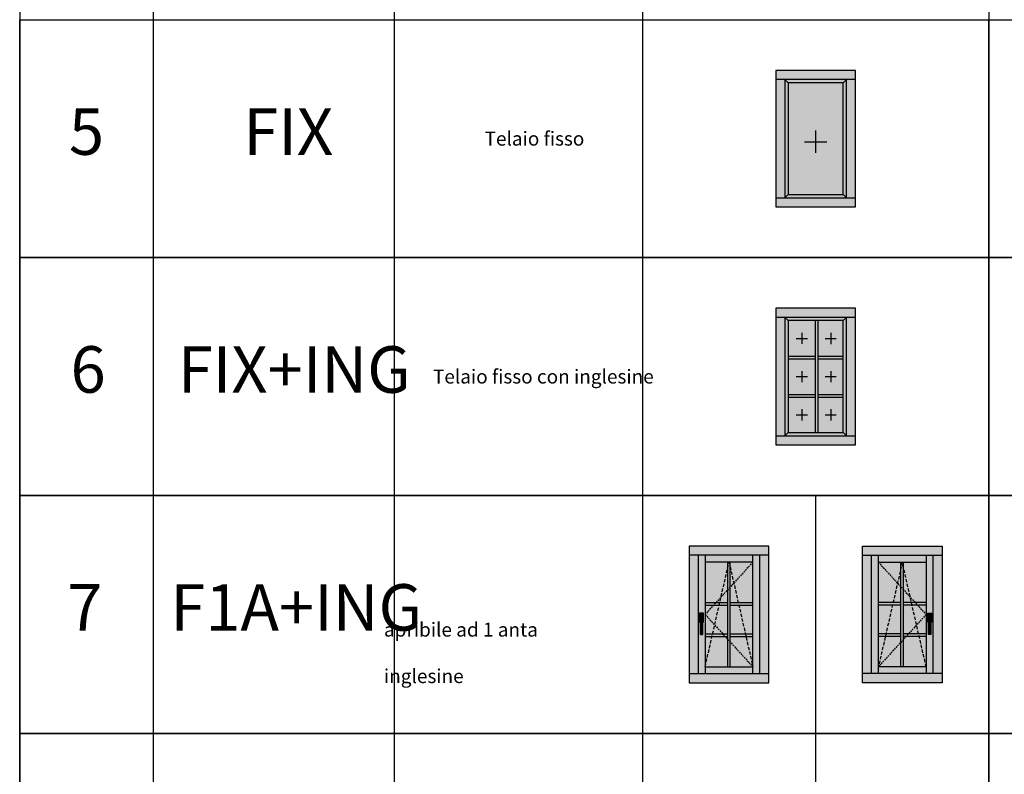
# Model space of a CAD drawing. Units: millimetres. Extents: x -448 to 49816, y -3476 to 749.
# Drawn here: x -448 to 526, y -1635 to -889 of the extents above; entities that cross this region are included whole.
import ezdxf

# ---------------------------------------------------------------- set-up
doc = ezdxf.new("R2010")
doc.units = ezdxf.units.MM
doc.linetypes.add('NASCOSTA2', pattern=[4.7625, 3.175, -1.5875])
doc.layers.get('0').update_dxf_attribs({"color": 252})
doc.layers.add('_riemp_maniglia', color=254, linetype='Continuous')
doc.layers.add('Quote', color=252, linetype='Continuous')
doc.layers.add('_riemp_vetro', color=7, linetype='Continuous', true_color=0xb4e0fd)
doc.layers.add('_riemp_wood', color=7, linetype='Continuous', true_color=0xfdce87)
doc.styles.add('ROMANS', font='ARIALN.TTF', dxfattribs={"height": 2})

msp = doc.modelspace()

# ---------------------------------------------------------------- hatches: boundary and pattern name
at = {"layer": '_riemp_maniglia'}
h = msp.add_hatch(dxfattribs=at)
h.set_pattern_fill('ANSI32', color=256, scale=0.01, angle=45)
h.set_pattern_definition([(90, (50, 0), (-0.09525, 0), []), (90, (50.03175, 0.03175), (-0.09525, 0), [])])
edge = h.paths.add_edge_path()
edge.add_ellipse((228.692, -1475.887), major_axis=(-0.205, 0.205), ratio=1, start_angle=225, end_angle=315)
edge.add_line((228.692, -1475.597), (225.208, -1475.597))
edge.add_ellipse((225.208, -1475.887), major_axis=(-0.205, 0.205), ratio=1, start_angle=315, end_angle=405)
edge.add_line((224.918, -1475.887), (224.918, -1484.306))
edge.add_ellipse((225.208, -1484.306), major_axis=(-0.205, -0.205), ratio=1, start_angle=-45, end_angle=45)
edge.add_line((225.208, -1484.596), (225.789, -1484.596))
edge.add_line((225.789, -1484.596), (225.789, -1496.353))
edge.add_ellipse((226.37, -1496.353), major_axis=(-0.411, -0.411), ratio=1, start_angle=-45, end_angle=45)
edge.add_line((226.37, -1496.934), (227.531, -1496.934))
edge.add_ellipse((227.531, -1496.353), major_axis=(-0.411, 0.411), ratio=1, start_angle=135, end_angle=225)
edge.add_line((228.111, -1496.353), (228.111, -1484.596))
edge.add_line((228.111, -1484.596), (228.692, -1484.596))
edge.add_ellipse((228.692, -1484.306), major_axis=(-0.205, 0.205), ratio=1, start_angle=135, end_angle=225)
edge.add_line((228.982, -1484.306), (228.982, -1475.887))
h = msp.add_hatch(dxfattribs=at)
h.set_pattern_fill('ANSI32', color=256, scale=0.01, angle=45)
h.set_pattern_definition([(90, (275.62095, 0), (-0.09525, 0), []), (90, (275.6527, 0.03175), (-0.09525, 0), [])])
edge = h.paths.add_edge_path()
edge.add_ellipse((454.313, -1475.887), major_axis=(-0.205, 0.205), ratio=1, start_angle=225, end_angle=315)
edge.add_line((454.313, -1475.597), (450.829, -1475.597))
edge.add_ellipse((450.829, -1475.887), major_axis=(-0.205, 0.205), ratio=1, start_angle=315, end_angle=405)
edge.add_line((450.539, -1475.887), (450.539, -1484.306))
edge.add_ellipse((450.829, -1484.306), major_axis=(-0.205, -0.205), ratio=1, start_angle=-45, end_angle=45)
edge.add_line((450.829, -1484.596), (451.41, -1484.596))
edge.add_line((451.41, -1484.596), (451.41, -1496.353))
edge.add_ellipse((451.991, -1496.353), major_axis=(-0.411, -0.411), ratio=1, start_angle=-45, end_angle=45)
edge.add_line((451.991, -1496.934), (453.152, -1496.934))
edge.add_ellipse((453.152, -1496.353), major_axis=(-0.411, 0.411), ratio=1, start_angle=135, end_angle=225)
edge.add_line((453.732, -1496.353), (453.732, -1484.596))
edge.add_line((453.732, -1484.596), (454.313, -1484.596))
edge.add_ellipse((454.313, -1484.306), major_axis=(-0.205, 0.205), ratio=1, start_angle=135, end_angle=225)
edge.add_line((454.603, -1484.306), (454.603, -1475.887))
at = {"layer": '_riemp_vetro'}
h = msp.add_hatch(color=256, dxfattribs=at)
h.dxf.hatch_style = 1
h.paths.add_polyline_path([(366.986, -951.172), (312.536, -951.172), (312.536, -1061.872), (366.986, -1061.872)])
h = msp.add_hatch(color=256, dxfattribs=at)
h.dxf.hatch_style = 1
h.paths.add_polyline_path([(339.761, -1186.404), (312.536, -1186.404), (312.536, -1221.619), (339.761, -1221.619)])
h.paths.add_polyline_path([(366.986, -1186.404), (342.347, -1186.404), (342.347, -1221.619), (366.986, -1221.619)])
h.paths.add_polyline_path([(366.986, -1224.205), (342.347, -1224.205), (342.347, -1259.389), (366.986, -1259.389)])
h.paths.add_polyline_path([(339.761, -1224.205), (312.536, -1224.205), (312.536, -1259.389), (339.761, -1259.389)])
h.paths.add_polyline_path([(339.761, -1261.975), (312.536, -1261.975), (312.536, -1297.104), (339.761, -1297.104)])
h.paths.add_polyline_path([(366.986, -1261.975), (342.347, -1261.975), (342.347, -1297.104), (366.986, -1297.104)])
h = msp.add_hatch(color=256, dxfattribs=at)
h.dxf.hatch_style = 1
h.paths.add_polyline_path([(252.775, -1430.903), (252.775, -1425.235), (230.444, -1425.235), (230.444, -1465.2), (241.204, -1465.2), (246.194, -1459.735)])
h.paths.add_polyline_path([(252.775, -1452.527), (252.775, -1430.903), (246.194, -1459.735)], flags=17)
h.paths.add_polyline_path([(252.775, -1452.527), (246.194, -1459.735), (244.947, -1465.2), (252.775, -1465.2)], flags=17)
h.paths.add_polyline_path([(246.194, -1459.735), (241.204, -1465.2), (244.947, -1465.2)], flags=17)
h.paths.add_polyline_path([(244.356, -1467.786), (238.843, -1467.786), (230.444, -1476.985), (239.894, -1487.335)])
h.paths.add_polyline_path([(238.843, -1467.786), (230.444, -1467.786), (230.444, -1476.985)], flags=17)
h.paths.add_polyline_path([(239.894, -1487.335), (230.444, -1476.985), (230.444, -1496.22), (237.866, -1496.22)])
h.paths.add_polyline_path([(252.775, -1467.786), (244.356, -1467.786), (239.894, -1487.335), (248.007, -1496.22), (252.775, -1496.22)])
h.paths.add_polyline_path([(239.894, -1487.335), (237.866, -1496.22), (248.007, -1496.22)])
h.paths.add_polyline_path([(237.276, -1498.806), (230.444, -1498.806), (230.444, -1528.735)], flags=17)
h.paths.add_polyline_path([(252.775, -1501.443), (250.368, -1498.806), (237.276, -1498.806), (230.444, -1528.735), (252.775, -1528.735)])
h.paths.add_polyline_path([(252.775, -1498.806), (250.368, -1498.806), (252.775, -1501.443)], flags=17)
h.paths.add_polyline_path([(270.863, -1498.806), (255.362, -1498.806), (255.362, -1504.276), (277.694, -1528.735)])
h.paths.add_polyline_path([(255.362, -1504.276), (255.362, -1528.735), (277.694, -1528.735)], flags=17)
h.paths.add_polyline_path([(277.694, -1498.806), (270.863, -1498.806), (277.694, -1528.735)])
h.paths.add_polyline_path([(277.694, -1467.786), (263.782, -1467.786), (270.272, -1496.22), (277.694, -1496.22)])
h.paths.add_polyline_path([(263.782, -1467.786), (255.362, -1467.786), (255.362, -1496.22), (270.272, -1496.22)])
h.paths.add_polyline_path([(277.694, -1425.235), (258.794, -1445.935), (263.191, -1465.2), (277.694, -1465.2)])
h.paths.add_polyline_path([(258.794, -1445.935), (255.362, -1449.694), (255.362, -1465.2), (263.191, -1465.2)])
h.paths.add_polyline_path([(277.694, -1425.235), (255.362, -1425.235), (255.362, -1430.898), (258.794, -1445.935)])
h.paths.add_polyline_path([(255.362, -1430.898), (255.362, -1449.694), (258.794, -1445.935)])
h = msp.add_hatch(color=256, dxfattribs=at)
h.dxf.hatch_style = 1
h.paths.add_polyline_path([(449.077, -1467.786), (440.678, -1467.786), (449.077, -1476.985)], flags=17)
h.paths.add_polyline_path([(435.165, -1467.786), (426.746, -1467.786), (426.746, -1496.22), (431.515, -1496.22), (439.627, -1487.335)])
h.paths.add_polyline_path([(440.678, -1467.786), (435.165, -1467.786), (439.627, -1487.335), (449.077, -1476.985)])
h.paths.add_polyline_path([(449.077, -1476.985), (439.627, -1487.335), (441.655, -1496.22), (449.077, -1496.22)])
h.paths.add_polyline_path([(439.627, -1487.335), (431.515, -1496.22), (441.655, -1496.22)])
h.paths.add_polyline_path([(442.246, -1498.806), (429.153, -1498.806), (426.746, -1501.443), (426.746, -1528.735), (449.077, -1528.735)])
h.paths.add_polyline_path([(449.077, -1498.806), (442.246, -1498.806), (449.077, -1528.735)], flags=17)
h.paths.add_polyline_path([(429.153, -1498.806), (426.746, -1498.806), (426.746, -1501.443)], flags=17)
h.paths.add_polyline_path([(424.16, -1498.806), (408.659, -1498.806), (401.827, -1528.735), (424.16, -1504.276)])
h.paths.add_polyline_path([(424.16, -1504.276), (401.827, -1528.735), (424.16, -1528.735)], flags=17)
h.paths.add_polyline_path([(408.659, -1498.806), (401.827, -1498.806), (401.827, -1528.735)])
h.paths.add_polyline_path([(415.739, -1467.786), (401.827, -1467.786), (401.827, -1496.22), (409.249, -1496.22)])
h.paths.add_polyline_path([(424.16, -1467.786), (415.739, -1467.786), (409.249, -1496.22), (424.16, -1496.22)])
h.paths.add_polyline_path([(449.077, -1425.235), (426.746, -1425.235), (426.746, -1430.903), (433.327, -1459.735), (438.317, -1465.2), (449.077, -1465.2)])
h.paths.add_polyline_path([(426.746, -1430.903), (426.746, -1452.527), (433.327, -1459.735)], flags=17)
h.paths.add_polyline_path([(433.327, -1459.735), (426.746, -1452.527), (426.746, -1465.2), (434.575, -1465.2)], flags=17)
h.paths.add_polyline_path([(433.327, -1459.735), (434.575, -1465.2), (438.317, -1465.2)], flags=17)
h.paths.add_polyline_path([(424.16, -1449.694), (420.727, -1445.935), (416.33, -1465.2), (424.16, -1465.2)])
h.paths.add_polyline_path([(424.16, -1430.898), (424.16, -1425.235), (401.827, -1425.235), (420.727, -1445.935)])
h.paths.add_polyline_path([(424.16, -1430.898), (420.727, -1445.935), (424.16, -1449.694)])
h.paths.add_polyline_path([(420.727, -1445.935), (401.827, -1425.235), (401.827, -1465.2), (416.33, -1465.2)])
at = {"layer": '_riemp_wood'}
h = msp.add_hatch(color=256, dxfattribs=at)
h.dxf.hatch_style = 1
h.paths.add_polyline_path([(379.136, -939.022), (300.386, -939.022), (300.386, -948.022), (379.136, -948.022)])
h.paths.add_polyline_path([(309.386, -948.022), (300.386, -948.022), (300.386, -1065.022), (309.386, -1065.022)])
h.paths.add_polyline_path([(379.136, -1065.022), (300.386, -1065.022), (300.386, -1074.022), (379.136, -1074.022)])
h.paths.add_polyline_path([(379.136, -948.022), (370.136, -948.022), (370.136, -1065.022), (379.136, -1065.022)])
h.paths.add_polyline_path([(370.136, -948.022), (366.986, -951.172), (366.986, -1061.872), (370.136, -1065.022)])
h.paths.add_polyline_path([(366.986, -1061.872), (312.536, -1061.872), (309.386, -1065.022), (370.136, -1065.022)])
h.paths.add_polyline_path([(312.536, -951.172), (309.386, -948.022), (309.386, -1065.022), (312.536, -1061.872)])
h.paths.add_polyline_path([(370.136, -948.022), (309.386, -948.022), (312.536, -951.172), (366.986, -951.172)])
h = msp.add_hatch(color=256, dxfattribs=at)
h.dxf.hatch_style = 1
h.paths.add_polyline_path([(379.136, -1174.254), (300.386, -1174.254), (300.386, -1183.254), (379.136, -1183.254)])
h.paths.add_polyline_path([(309.386, -1183.254), (300.386, -1183.254), (300.386, -1300.254), (309.386, -1300.254)])
h.paths.add_polyline_path([(379.136, -1300.254), (300.386, -1300.254), (300.386, -1309.254), (379.136, -1309.254)])
h.paths.add_polyline_path([(379.136, -1183.254), (370.136, -1183.254), (370.136, -1300.254), (379.136, -1300.254)])
h.paths.add_polyline_path([(342.347, -1186.404), (339.761, -1186.404), (339.761, -1297.104), (342.347, -1297.104)])
h.paths.add_polyline_path([(366.986, -1259.389), (342.347, -1259.389), (342.347, -1261.975), (366.986, -1261.975)])
h.paths.add_polyline_path([(366.986, -1221.619), (342.347, -1221.619), (342.347, -1224.205), (366.986, -1224.205)])
h.paths.add_polyline_path([(339.761, -1221.619), (312.536, -1221.619), (312.536, -1224.205), (339.761, -1224.205)])
h.paths.add_polyline_path([(339.761, -1259.389), (312.536, -1259.389), (312.536, -1261.975), (339.761, -1261.975)])
h.paths.add_polyline_path([(312.536, -1186.404), (309.386, -1183.254), (309.386, -1300.254), (312.536, -1297.104)])
h.paths.add_polyline_path([(370.136, -1183.254), (309.386, -1183.254), (312.536, -1186.404), (366.986, -1186.404)])
h.paths.add_polyline_path([(370.136, -1183.254), (366.986, -1186.404), (366.986, -1297.104), (370.136, -1300.254)])
h.paths.add_polyline_path([(366.986, -1297.104), (312.536, -1297.104), (309.386, -1300.254), (370.136, -1300.254)])
h = msp.add_hatch(color=256, dxfattribs=at)
h.dxf.hatch_style = 1
h.paths.add_polyline_path([(293.444, -1409.485), (214.694, -1409.485), (214.694, -1418.485), (293.444, -1418.485)])
h.paths.add_polyline_path([(223.694, -1418.485), (214.694, -1418.485), (214.694, -1535.485), (223.694, -1535.485)])
h.paths.add_polyline_path([(230.444, -1418.485), (223.694, -1418.485), (223.694, -1535.485), (230.444, -1535.485)])
h.paths.add_polyline_path([(277.694, -1418.485), (230.444, -1418.485), (230.444, -1425.235), (277.694, -1425.235)])
h.paths.add_polyline_path([(284.444, -1418.485), (277.694, -1418.485), (277.694, -1535.485), (284.444, -1535.485)])
h.paths.add_polyline_path([(293.444, -1418.485), (284.444, -1418.485), (284.444, -1535.485), (293.444, -1535.485)])
h.paths.add_polyline_path([(293.444, -1535.485), (214.694, -1535.485), (214.694, -1544.485), (293.444, -1544.485)])
h.paths.add_polyline_path([(277.694, -1528.735), (230.444, -1528.735), (230.444, -1535.485), (277.694, -1535.485)])
h.paths.add_polyline_path([(255.362, -1504.276), (252.775, -1501.443), (252.775, -1528.735), (255.362, -1528.735)])
h.paths.add_polyline_path([(255.362, -1449.694), (252.775, -1452.527), (252.775, -1501.443), (255.362, -1504.276)])
h.paths.add_polyline_path([(255.362, -1430.898), (254.069, -1425.235), (252.775, -1430.903), (252.775, -1452.527), (255.362, -1449.694)])
h.paths.add_polyline_path([(254.069, -1425.235), (252.775, -1425.235), (252.775, -1430.903)], flags=17)
h.paths.add_polyline_path([(255.362, -1425.235), (254.069, -1425.235), (255.362, -1430.898)], flags=17)
h.paths.add_polyline_path([(252.775, -1465.2), (244.947, -1465.2), (244.356, -1467.786), (252.775, -1467.786)])
h.paths.add_polyline_path([(244.947, -1465.2), (241.204, -1465.2), (238.843, -1467.786), (244.356, -1467.786)])
h.paths.add_polyline_path([(241.204, -1465.2), (230.444, -1465.2), (230.444, -1467.786), (238.843, -1467.786)])
h.paths.add_polyline_path([(263.191, -1465.2), (255.362, -1465.2), (255.362, -1467.786), (263.782, -1467.786)])
h.paths.add_polyline_path([(277.694, -1465.2), (263.191, -1465.2), (263.782, -1467.786), (277.694, -1467.786)])
h.paths.add_polyline_path([(270.272, -1496.22), (255.362, -1496.22), (255.362, -1498.806), (270.863, -1498.806)])
h.paths.add_polyline_path([(252.775, -1496.22), (248.007, -1496.22), (250.368, -1498.806), (252.775, -1498.806)])
h.paths.add_polyline_path([(277.694, -1496.22), (270.272, -1496.22), (270.863, -1498.806), (277.694, -1498.806)])
h.paths.add_polyline_path([(248.007, -1496.22), (237.866, -1496.22), (237.276, -1498.806), (250.368, -1498.806)])
h.paths.add_polyline_path([(237.866, -1496.22), (230.444, -1496.22), (230.444, -1498.806), (237.276, -1498.806)])
h = msp.add_hatch(color=256, dxfattribs=at)
h.dxf.hatch_style = 1
h.paths.add_polyline_path([(464.827, -1409.485), (386.077, -1409.485), (386.077, -1418.485), (464.827, -1418.485)])
h.paths.add_polyline_path([(395.077, -1418.485), (386.077, -1418.485), (386.077, -1535.485), (395.077, -1535.485)])
h.paths.add_polyline_path([(401.827, -1418.485), (395.077, -1418.485), (395.077, -1535.485), (401.827, -1535.485)])
h.paths.add_polyline_path([(449.077, -1418.485), (401.827, -1418.485), (401.827, -1425.235), (449.077, -1425.235)])
h.paths.add_polyline_path([(455.827, -1418.485), (449.077, -1418.485), (449.077, -1535.485), (455.827, -1535.485)])
h.paths.add_polyline_path([(464.827, -1418.485), (455.827, -1418.485), (455.827, -1535.485), (464.827, -1535.485)])
h.paths.add_polyline_path([(464.827, -1535.485), (386.077, -1535.485), (386.077, -1544.485), (464.827, -1544.485)])
h.paths.add_polyline_path([(449.077, -1528.735), (401.827, -1528.735), (401.827, -1535.485), (449.077, -1535.485)])
h.paths.add_polyline_path([(426.746, -1501.443), (424.16, -1504.276), (424.16, -1528.735), (426.746, -1528.735)])
h.paths.add_polyline_path([(426.746, -1452.527), (424.16, -1449.694), (424.16, -1504.276), (426.746, -1501.443)])
h.paths.add_polyline_path([(426.746, -1430.903), (425.452, -1425.235), (424.16, -1430.898), (424.16, -1449.694), (426.746, -1452.527)])
h.paths.add_polyline_path([(426.746, -1425.235), (425.452, -1425.235), (426.746, -1430.903)], flags=17)
h.paths.add_polyline_path([(425.452, -1425.235), (424.16, -1425.235), (424.16, -1430.898)], flags=17)
h.paths.add_polyline_path([(424.16, -1465.2), (416.33, -1465.2), (415.739, -1467.786), (424.16, -1467.786)])
h.paths.add_polyline_path([(416.33, -1465.2), (401.827, -1465.2), (401.827, -1467.786), (415.739, -1467.786)])
h.paths.add_polyline_path([(434.575, -1465.2), (426.746, -1465.2), (426.746, -1467.786), (435.165, -1467.786)])
h.paths.add_polyline_path([(438.317, -1465.2), (434.575, -1465.2), (435.165, -1467.786), (440.678, -1467.786)])
h.paths.add_polyline_path([(449.077, -1465.2), (438.317, -1465.2), (440.678, -1467.786), (449.077, -1467.786)])
h.paths.add_polyline_path([(409.249, -1496.22), (401.827, -1496.22), (401.827, -1498.806), (408.659, -1498.806)])
h.paths.add_polyline_path([(424.16, -1496.22), (409.249, -1496.22), (408.659, -1498.806), (424.16, -1498.806)])
h.paths.add_polyline_path([(431.515, -1496.22), (426.746, -1496.22), (426.746, -1498.806), (429.153, -1498.806)])
h.paths.add_polyline_path([(441.655, -1496.22), (431.515, -1496.22), (429.153, -1498.806), (442.246, -1498.806)])
h.paths.add_polyline_path([(449.077, -1496.22), (441.655, -1496.22), (442.246, -1498.806), (449.077, -1498.806)])

# ---------------------------------------------------------------- linework, layer by layer
for p, q in [((339.69, -998.544), (339.69, -1020.667)), ((328.628, -1009.606), (350.752, -1009.606)), ((320.617, -1203.996), (331.679, -1203.996)), ((326.148, -1198.465), (326.148, -1209.527)), ((349.135, -1204.027), (360.197, -1204.027)), ((354.666, -1198.496), (354.666, -1209.558)), ((326.148, -1236.266), (326.148, -1247.328)), ((354.666, -1236.266), (354.666, -1247.328)), ((320.617, -1241.797), (331.679, -1241.797)), ((349.135, -1241.797), (360.197, -1241.797)), ((326.148, -1274.036), (326.148, -1285.098)), ((354.666, -1274.036), (354.666, -1285.098)), ((320.617, -1279.567), (331.679, -1279.567)), ((349.135, -1279.567), (360.197, -1279.567)), ((224.918, -1475.887), (224.918, -1484.306)), ((228.692, -1475.597), (225.208, -1475.597)), ((225.354, -1481.548), (225.354, -1478.935)), ((225.789, -1480.096), (225.789, -1481.838)), ((225.934, -1478.355), (227.966, -1478.355)), ((227.531, -1479.516), (226.37, -1479.516)), ((228.111, -1481.838), (228.111, -1480.096)), ((228.547, -1478.935), (228.547, -1481.548)), ((228.982, -1484.306), (228.982, -1475.887)), ((450.539, -1484.306), (450.539, -1475.887)), ((450.829, -1475.597), (454.313, -1475.597)), ((450.974, -1478.935), (450.974, -1481.548)), ((451.41, -1481.838), (451.41, -1480.096)), ((453.587, -1478.355), (451.555, -1478.355)), ((451.991, -1479.516), (453.152, -1479.516)), ((453.732, -1480.096), (453.732, -1481.838)), ((454.168, -1481.548), (454.168, -1478.935)), ((454.603, -1475.887), (454.603, -1484.306)), ((225.208, -1484.596), (225.789, -1484.596)), ((225.789, -1481.838), (225.644, -1481.838)), ((225.789, -1481.838), (225.789, -1496.353)), ((228.257, -1481.838), (228.111, -1481.838)), ((228.111, -1496.353), (228.111, -1481.838)), ((228.111, -1484.596), (228.692, -1484.596)), ((451.41, -1484.596), (450.829, -1484.596)), ((451.265, -1481.838), (451.41, -1481.838)), ((451.41, -1496.353), (451.41, -1481.838)), ((453.732, -1481.838), (453.878, -1481.838)), ((453.732, -1481.838), (453.732, -1496.353)), ((454.313, -1484.596), (453.732, -1484.596)), ((226.37, -1496.934), (227.531, -1496.934)), ((453.152, -1496.934), (451.991, -1496.934))]:
    msp.add_line(p, q)
at = {"linetype": 'NASCOSTA2', "ltscale": 0.5}
for p, q in [((277.694, -1425.235), (230.444, -1476.985)), ((401.827, -1425.235), (449.077, -1476.985)), ((230.444, -1476.985), (277.694, -1528.735)), ((449.077, -1476.985), (401.827, -1528.735))]:
    msp.add_line(p, q, dxfattribs=at)
at = {"linetype": 'NASCOSTA2'}
for p, q in [((230.444, -1528.735), (254.069, -1425.235)), ((254.069, -1425.235), (277.694, -1528.735)), ((425.452, -1425.235), (401.827, -1528.735)), ((449.077, -1528.735), (425.452, -1425.235))]:
    msp.add_line(p, q, dxfattribs=at)
msp.add_lwpolyline([(339.761, -1359.369), (339.761, -3005.988)])
for centre, major_axis, start_param, end_param in [((225.208, -1475.887), (-0.205, 0.205), 5.4977871, 7.0685835), ((225.934, -1478.935), (-0.411, -0.411), 3.9269908, 5.4977871), ((224.337, -1479.625), (-1.057, 1.057), 3.9365335, 4.540883), ((226.37, -1480.096), (-0.411, 0.411), 5.4977871, 7.0685835), ((227.531, -1480.096), (-0.411, -0.411), 2.3561945, 3.9269908), ((227.966, -1478.935), (-0.411, 0.411), 3.9269908, 5.4977871), ((229.564, -1479.625), (-1.057, 1.057), 0.171506, 0.7758555), ((228.692, -1475.887), (-0.205, 0.205), 3.9269908, 5.4977871), ((225.208, -1484.306), (-0.205, -0.205), -0.7853982, 0.7853982), ((225.644, -1481.548), (-0.205, -0.205), -0.7853982, 0.7853982), ((225.751, -1481.636), (-0.143, 0.143), 5.9359999, 6.9501969), ((228.149, -1481.636), (-0.143, -0.143), 2.474581, 3.488778), ((228.257, -1481.548), (-0.205, -0.205), 0.7853982, 2.3561945), ((228.692, -1484.306), (-0.205, 0.205), 2.3561945, 3.9269908), ((226.37, -1496.353), (-0.411, -0.411), -0.7853982, 0.7853982), ((227.531, -1496.353), (-0.411, 0.411), 2.3561945, 3.9269908)]:
    msp.add_ellipse(centre, major_axis=major_axis, ratio=1, start_param=start_param, end_param=end_param)
at = {"extrusion": (0, 0, -1)}
for centre, major_axis, start_param, end_param in [((450.829, -1475.887), (0.205, 0.205), 3.9269908, 5.4977871), ((451.555, -1478.935), (0.411, 0.411), 3.9269908, 5.4977871), ((449.958, -1479.625), (1.057, 1.057), 0.171506, 0.7758555), ((451.991, -1480.096), (0.411, -0.411), 2.3561945, 3.9269908), ((453.152, -1480.096), (0.411, 0.411), 5.4977871, 7.0685835), ((453.587, -1478.935), (0.411, -0.411), 3.9269908, 5.4977871), ((455.184, -1479.625), (1.057, 1.057), 3.9365335, 4.540883), ((454.313, -1475.887), (0.205, 0.205), 5.4977871, 7.0685835), ((450.829, -1484.306), (0.205, 0.205), 2.3561945, 3.9269908), ((451.265, -1481.548), (0.205, -0.205), 0.7853982, 2.3561945), ((451.372, -1481.636), (0.143, -0.143), 2.474581, 3.488778), ((453.77, -1481.636), (0.143, 0.143), 5.9359999, 6.9501969), ((453.878, -1481.548), (0.205, -0.205), -0.7853982, 0.7853982), ((454.313, -1484.306), (0.205, -0.205), -0.7853982, 0.7853982), ((451.991, -1496.353), (0.411, 0.411), 2.3561945, 3.9269908), ((453.152, -1496.353), (0.411, -0.411), -0.7853982, 0.7853982)]:
    msp.add_ellipse(centre, major_axis=major_axis, ratio=1, start_param=start_param, end_param=end_param, dxfattribs=at)
at = {"layer": 'DEFPOINTS'}
for points in [[(-447.544, -888.907), (511.144, -888.907), (511.144, -1124.138), (-447.544, -1124.138)], [(511.144, -888.907), (770.589, -888.907), (770.589, -1124.138), (511.144, -1124.138)], [(-447.544, -1124.138), (511.144, -1124.138), (511.144, -1359.369), (-447.544, -1359.369)], [(511.144, -1124.138), (770.589, -1124.138), (770.589, -1359.369), (511.144, -1359.369)], [(-447.544, -1359.369), (511.144, -1359.369), (511.144, -1594.601), (-447.544, -1594.601)], [(511.144, -1359.369), (770.589, -1359.369), (770.589, -1594.601), (511.144, -1594.601)], [(-447.544, -1594.601), (511.144, -1594.601), (511.144, -1829.832), (-447.544, -1829.832)], [(511.144, -1594.601), (770.589, -1594.601), (770.589, -1829.832), (511.144, -1829.832)]]:
    msp.add_lwpolyline(points, close=True, dxfattribs=at)
at = {"layer": 'Quote'}
for p, q in [((511.144, 151.692), (511.144, -3476.45)), ((-447.544, 143.526), (-447.544, -3476.45)), ((-315.553, 143.526), (-315.553, -3476.45)), ((-77.116, 143.526), (-77.116, -3476.45)), ((168.377, 144.554), (168.377, -3476.45)), ((-447.544, -888.907), (2846.152, -888.907)), ((379.136, -939.022), (300.386, -939.022)), ((300.386, -939.022), (300.386, -1074.022)), ((379.136, -1074.022), (379.136, -939.022)), ((379.136, -948.022), (300.386, -948.022)), ((309.386, -948.022), (309.386, -1065.022)), ((312.536, -951.172), (309.386, -948.022)), ((366.986, -951.172), (370.136, -948.022)), ((370.136, -1065.022), (370.136, -948.022)), ((300.386, -1065.022), (379.136, -1065.022)), ((309.386, -1065.022), (312.536, -1061.872)), ((366.986, -1061.872), (370.136, -1065.022)), ((300.386, -1074.022), (379.136, -1074.022)), ((-447.544, -1124.138), (2846.152, -1124.138)), ((-447.544, -1124.138), (2846.152, -1124.138)), ((379.136, -1174.254), (300.386, -1174.254)), ((300.386, -1174.254), (300.386, -1309.254)), ((379.136, -1309.254), (379.136, -1174.254)), ((379.136, -1183.254), (300.386, -1183.254)), ((309.386, -1183.254), (309.386, -1300.254)), ((312.536, -1186.404), (309.386, -1183.254)), ((339.761, -1297.104), (339.761, -1186.404)), ((342.347, -1297.104), (342.347, -1186.404)), ((366.986, -1186.404), (370.136, -1183.254)), ((370.136, -1300.254), (370.136, -1183.254)), ((312.536, -1221.619), (339.761, -1221.619)), ((312.536, -1224.205), (339.761, -1224.205)), ((342.347, -1221.619), (366.986, -1221.619)), ((342.347, -1224.205), (366.986, -1224.205)), ((312.536, -1259.389), (339.761, -1259.389)), ((312.536, -1261.975), (339.761, -1261.975)), ((342.347, -1259.389), (366.986, -1259.389)), ((342.347, -1261.975), (366.986, -1261.975)), ((300.386, -1300.254), (379.136, -1300.254)), ((309.386, -1300.254), (312.536, -1297.104)), ((366.986, -1297.104), (370.136, -1300.254)), ((300.386, -1309.254), (379.136, -1309.254)), ((-447.544, -1359.369), (2846.152, -1359.369)), ((-447.544, -1359.369), (2846.152, -1359.369)), ((293.444, -1409.485), (214.694, -1409.485)), ((214.694, -1409.485), (214.694, -1544.485)), ((293.444, -1544.485), (293.444, -1409.485)), ((386.077, -1409.485), (464.827, -1409.485)), ((386.077, -1544.485), (386.077, -1409.485)), ((464.827, -1409.485), (464.827, -1544.485)), ((293.444, -1418.485), (214.694, -1418.485)), ((223.694, -1418.485), (223.694, -1535.485)), ((230.444, -1418.485), (230.444, -1535.485)), ((277.694, -1535.485), (277.694, -1418.485)), ((284.444, -1535.485), (284.444, -1418.485)), ((386.077, -1418.485), (464.827, -1418.485)), ((395.077, -1535.485), (395.077, -1418.485)), ((401.827, -1535.485), (401.827, -1418.485)), ((449.077, -1418.485), (449.077, -1535.485)), ((455.827, -1418.485), (455.827, -1535.485)), ((277.694, -1425.235), (230.444, -1425.235)), ((252.775, -1528.735), (252.775, -1425.235)), ((255.362, -1528.735), (255.362, -1425.235)), ((401.827, -1425.235), (449.077, -1425.235)), ((424.16, -1528.735), (424.16, -1425.235)), ((426.746, -1528.735), (426.746, -1425.235)), ((230.444, -1465.2), (252.775, -1465.2)), ((230.444, -1467.786), (252.775, -1467.786)), ((255.362, -1465.2), (277.694, -1465.2)), ((255.362, -1467.786), (277.694, -1467.786)), ((424.16, -1465.2), (401.827, -1465.2)), ((424.16, -1467.786), (401.827, -1467.786)), ((449.077, -1465.2), (426.746, -1465.2)), ((449.077, -1467.786), (426.746, -1467.786)), ((230.444, -1496.22), (252.775, -1496.22)), ((230.444, -1498.806), (252.775, -1498.806)), ((255.362, -1496.22), (277.694, -1496.22)), ((255.362, -1498.806), (277.694, -1498.806)), ((424.16, -1496.22), (401.827, -1496.22)), ((424.16, -1498.806), (401.827, -1498.806)), ((449.077, -1496.22), (426.746, -1496.22)), ((449.077, -1498.806), (426.746, -1498.806)), ((230.444, -1528.735), (277.694, -1528.735)), ((449.077, -1528.735), (401.827, -1528.735)), ((214.694, -1535.485), (293.444, -1535.485)), ((464.827, -1535.485), (386.077, -1535.485)), ((214.694, -1544.485), (293.444, -1544.485)), ((464.827, -1544.485), (386.077, -1544.485)), ((-447.544, -1594.601), (2846.152, -1594.601)), ((-447.544, -1594.601), (2846.152, -1594.601))]:
    msp.add_line(p, q, dxfattribs=at)
for points in [[(312.536, -1061.872), (366.986, -1061.872), (366.986, -951.172), (312.536, -951.172)], [(312.536, -1297.104), (366.986, -1297.104), (366.986, -1186.404), (312.536, -1186.404)]]:
    msp.add_lwpolyline(points, close=True, dxfattribs=at)

# ---------------------------------------------------------------- texts
at = {"layer": 'Quote', "attachment_point": 1, "style": 'ROMANS'}
for s, width, gutter_width, insert, char_height in [('5', 57.224, 229.711, (-398.823, -976.526), 45.942), ('FIX', 27.04719, 40, (-226.358, -976.575), 45.9422), ('Telaio fisso', 110.69037, 12, (12.313, -999.613), 13.78266), ('6', 57.224, 229.711, (-397.229, -1211.757), 45.942), ('FIX+ING', 27.04719, 40, (-291.18, -1211.807), 45.9422), ('\\pt82.69596;Telaio fisso con inglesine', 241.54333, 12, (-38.787, -1234.844), 13.78266), ('7', 57.224, 229.711, (-400.618, -1446.988), 45.942), ('F1A+ING', 27.04719, 40, (-298.565, -1447.038), 45.9422), ('\\pi54.05785;Finestra apribile ad 1 anta\\P\\pi98.8985;con inglesine', 288.67231, 12, (-87.24, -1462.104), 13.78266)]:
    msp.add_mtext_dynamic_manual_height_columns(s, width=width, gutter_width=gutter_width, heights=[0], dxfattribs=dict(at, insert=insert, char_height=char_height))

doc.saveas('drawing.dxf')
